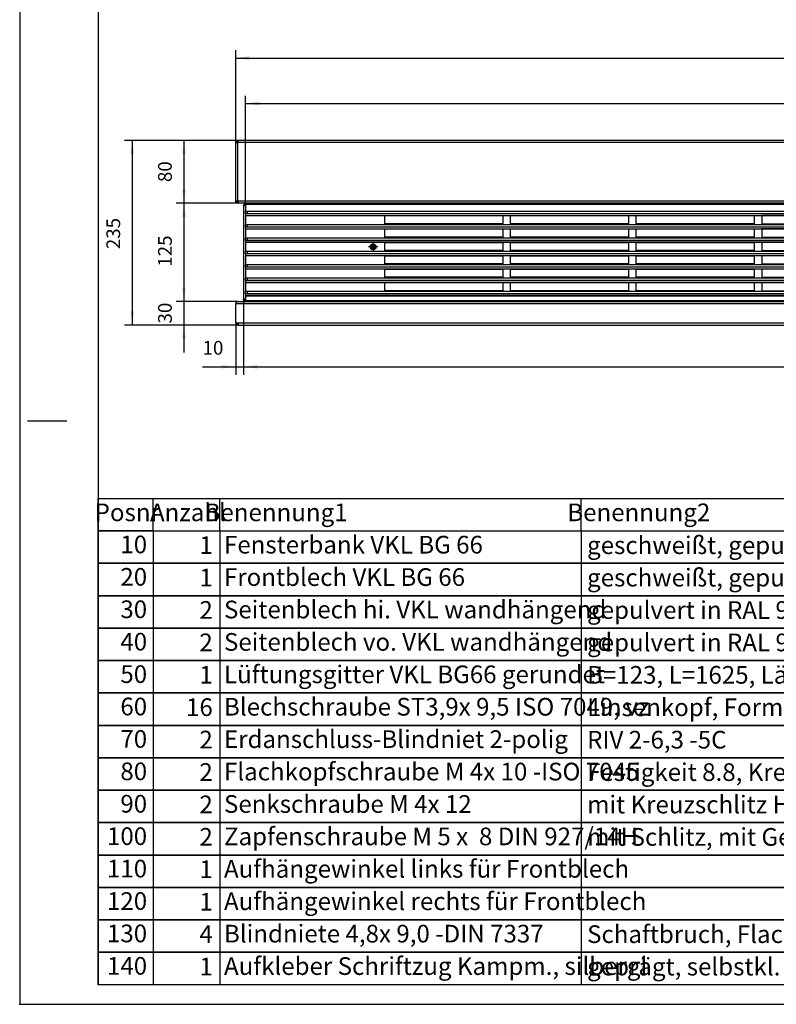
# Model space of a CAD drawing. Units: millimetres. Extents: x 28 to 622, y -25 to 395.
# Drawn here: x 28 to 221, y -25 to 226 of the extents above; entities that cross this region are included whole.
import ezdxf

# ---------------------------------------------------------------- set-up
doc = ezdxf.new("R2010")
doc.units = ezdxf.units.MM
doc.linetypes.add('DOT_CENTER', pattern=[14, 12, -1, 0, -1])
doc.layers.add('1', color=7, linetype='Continuous')
doc.styles.add('CONVERTER_11', font='txt.shx', dxfattribs={"width": 0.9})
doc.styles.add('CONVERTER_14', font='txt.shx', dxfattribs={"width": 0.594})
doc.dimstyles.new('ME10_DIM_10', dxfattribs={"dimtxt": 17.5, "dimasz": 17.5, "dimexe": 10, "dimexo": 0, "dimgap": 10, "dimtad": 1, "dimdsep": 46, "dimtxsty": 'CONVERTER_11', "dimsah": 1, "dimcen": 0.09, "dimclrd": 2, "dimclre": 2, "dimclrt": 3, "dimadec": 0, "dimazin": 0, "dimtfac": 1, "dimtdec": 4, "dimtix": 1, "dimtmove": 0, "dimatfit": 3, "dimfxl": 0, "dimtolj": 1, "dimtzin": 0, "dimarcsym": 0})
doc.dimstyles.new('ME10_DIM_11', dxfattribs={"dimtxt": 17.5, "dimasz": 17.5, "dimexe": 10, "dimexo": 0, "dimgap": 10, "dimtad": 1, "dimdsep": 46, "dimtxsty": 'CONVERTER_11', "dimsah": 1, "dimcen": 0.09, "dimclrd": 2, "dimclre": 2, "dimclrt": 3, "dimadec": 0, "dimazin": 0, "dimtfac": 1, "dimtdec": 4, "dimtix": 1, "dimtmove": 0, "dimatfit": 3, "dimfxl": 0, "dimtolj": 1, "dimtzin": 0, "dimarcsym": 0})
doc.dimstyles.new('ME10_DIM_12', dxfattribs={"dimtxt": 17.5, "dimasz": 17.5, "dimexe": 10, "dimexo": 0, "dimgap": 10, "dimtad": 1, "dimdsep": 46, "dimtxsty": 'CONVERTER_11', "dimsah": 1, "dimcen": 0.09, "dimclrd": 2, "dimclre": 2, "dimclrt": 3, "dimadec": 0, "dimazin": 0, "dimtfac": 1, "dimtdec": 4, "dimtix": 1, "dimtmove": 0, "dimatfit": 3, "dimfxl": 0, "dimtolj": 1, "dimtzin": 0, "dimarcsym": 0})
doc.dimstyles.new('ME10_DIM_13', dxfattribs={"dimtxt": 17.5, "dimasz": 17.5, "dimexe": 10, "dimexo": 0, "dimgap": 10, "dimtad": 1, "dimdsep": 46, "dimtxsty": 'CONVERTER_11', "dimsah": 1, "dimcen": 0.09, "dimclrd": 2, "dimclre": 2, "dimclrt": 3, "dimadec": 0, "dimazin": 0, "dimtfac": 1, "dimtdec": 4, "dimtix": 1, "dimtmove": 0, "dimatfit": 3, "dimfxl": 0, "dimtolj": 1, "dimtzin": 0, "dimarcsym": 0})
doc.dimstyles.new('ME10_DIM_14', dxfattribs={"dimtxt": 17.5, "dimasz": 17.5, "dimexe": 10, "dimexo": 0, "dimgap": 10, "dimtad": 1, "dimdsep": 46, "dimtxsty": 'CONVERTER_11', "dimsah": 1, "dimcen": 0.09, "dimclrd": 2, "dimclre": 2, "dimclrt": 3, "dimadec": 0, "dimazin": 0, "dimtfac": 1, "dimtdec": 4, "dimtix": 1, "dimtmove": 0, "dimatfit": 3, "dimfxl": 0, "dimtolj": 1, "dimtzin": 0, "dimarcsym": 0})
doc.dimstyles.new('ME10_DIM_15', dxfattribs={"dimtxt": 17.5, "dimasz": 17.5, "dimexe": 10, "dimexo": 0, "dimgap": 10, "dimtad": 1, "dimdsep": 46, "dimtxsty": 'CONVERTER_11', "dimsah": 1, "dimcen": 0.09, "dimclrd": 2, "dimclre": 2, "dimclrt": 3, "dimadec": 0, "dimazin": 0, "dimtfac": 1, "dimtdec": 4, "dimtix": 1, "dimtmove": 0, "dimatfit": 3, "dimfxl": 0, "dimtolj": 1, "dimtzin": 0, "dimarcsym": 0})
doc.dimstyles.new('ME10_DIM_16', dxfattribs={"dimtxt": 17.5, "dimasz": 17.5, "dimexe": 10, "dimexo": 0, "dimgap": 10, "dimtad": 1, "dimdsep": 46, "dimtxsty": 'CONVERTER_11', "dimsah": 1, "dimcen": 0.09, "dimclrd": 2, "dimclre": 2, "dimclrt": 3, "dimadec": 0, "dimazin": 0, "dimtfac": 1, "dimtdec": 4, "dimtix": 1, "dimtmove": 0, "dimatfit": 3, "dimfxl": 0, "dimtolj": 1, "dimtzin": 0, "dimarcsym": 0})
doc.dimstyles.new('ME10_DIM_18', dxfattribs={"dimtxt": 17.5, "dimasz": 17.5, "dimexe": 10, "dimexo": 0, "dimgap": 10, "dimtad": 1, "dimdsep": 46, "dimtxsty": 'CONVERTER_11', "dimsah": 1, "dimcen": 0.09, "dimclrd": 2, "dimclre": 2, "dimclrt": 3, "dimadec": 0, "dimazin": 0, "dimtfac": 1, "dimtdec": 4, "dimtix": 1, "dimtmove": 0, "dimatfit": 3, "dimfxl": 0, "dimtolj": 1, "dimtzin": 0, "dimarcsym": 0})

# ---------------------------------------------------------------- blocks, each defined once
blk = doc.blocks.new('_tb_frame_A2Q', base_point=(28.41, -25.01))
at = {"layer": '1', "color": 2, "linetype": 'Continuous'}
for p, q in [((28.41, 394.99), (28.41, -25.01)), ((30.41, 123.49), (40.41, 123.49)), ((28.41, -25.01), (622.41, -25.01))]:
    blk.add_line(p, q, dxfattribs=at)
at = {"layer": '1', "color": 7, "linetype": 'Continuous'}
for p in [(48.41, 389.99), (617.41, -20.01)]:
    blk.add_line(p, (48.41, -20.01), dxfattribs=at)
at = {"layer": '1', "color": 4}
blk.add_point((28.41, -25.01), dxfattribs=at)
blk.add_point((28.41, -25.01), dxfattribs=at)
blk = doc.blocks.new('lueftungsgitter_bg66_02__9', base_point=(429.6, 770.4))
at = {"color": 1, "linetype": 'Continuous'}
for p, q in [((429.6, 893.1), (429.6, 893.4)), ((429.6, 893.4), (2054.6, 893.4)), ((429.6, 893.1), (429.6, 884)), ((429.6, 893.1), (2054.6, 893.1)), ((429.6, 884), (429.8, 884.1)), ((429.6, 880.9), (429.6, 884)), ((429.8, 881.1), (429.6, 880.9)), ((429.6, 880.9), (429.6, 878.9)), ((429.6, 878.9), (429.6, 878.6)), ((429.6, 878.9), (2054.6, 878.9)), ((429.6, 878.6), (429.6, 867)), ((429.6, 878.6), (2054.6, 878.6)), ((429.8, 884.1), (430.3, 884.2)), ((430.3, 881.2), (429.8, 881.1)), ((430.3, 884.2), (431.1, 884.3)), ((431.1, 881.3), (430.3, 881.2)), ((431.1, 884.3), (432.1, 884.3)), ((431.2, 881.3), (431.1, 881.3)), ((431.2, 881.3), (431.3, 881.3)), ((431.2, 881.3), (2053, 881.3)), ((431.3, 881.3), (431.5, 881.3)), ((431.5, 881.3), (431.6, 881.3)), ((431.6, 881.3), (431.8, 881.4)), ((431.8, 881.4), (432.1, 881.5)), ((432.1, 881.5), (432.1, 884.3)), ((432.1, 884.3), (2052.1, 884.3)), ((432.1, 881.5), (2052.1, 881.5)), ((607.1, 878.6), (757.1, 878.6)), ((607.1, 868.1), (607.1, 878.6)), ((757.1, 878.6), (757.1, 868.1)), ((767.1, 878.6), (917.1, 878.6)), ((767.1, 868.1), (767.1, 878.6)), ((917.1, 878.6), (917.1, 868.1)), ((927.1, 878.6), (1077.1, 878.6)), ((927.1, 868.1), (927.1, 878.6)), ((1077.1, 878.6), (1077.1, 868.1)), ((1087.1, 878.6), (1087.1, 868.1)), ((1237.1, 878.6), (1087.1, 878.6)), ((429.6, 867), (429.8, 867.1)), ((429.6, 863.9), (429.6, 867)), ((429.8, 867.1), (430.3, 867.2)), ((430.3, 867.2), (431.1, 867.3)), ((431.1, 867.3), (432.1, 867.3)), ((432.1, 864.5), (432.1, 867.3)), ((432.1, 867.3), (2052.1, 867.3)), ((757.1, 868.1), (607.1, 868.1)), ((917.1, 868.1), (767.1, 868.1)), ((1077.1, 868.1), (927.1, 868.1)), ((1087.1, 868.1), (1237.1, 868.1)), ((429.8, 864.1), (429.6, 863.9)), ((429.6, 863.9), (429.6, 862)), ((429.6, 862), (429.6, 861.7)), ((429.6, 862), (2054.6, 862)), ((429.6, 861.7), (429.6, 850)), ((429.6, 861.7), (2054.6, 861.7)), ((430.3, 864.2), (429.8, 864.1)), ((431.1, 864.3), (430.3, 864.2)), ((431.2, 864.3), (431.1, 864.3)), ((431.2, 864.3), (431.3, 864.3)), ((431.2, 864.3), (2053, 864.3)), ((431.3, 864.3), (431.5, 864.3)), ((431.5, 864.3), (431.6, 864.4)), ((431.6, 864.4), (431.8, 864.4)), ((431.8, 864.4), (432.1, 864.5)), ((432.1, 864.5), (2052.1, 864.5)), ((607.1, 851.1), (607.1, 861.6)), ((607.1, 861.6), (757.1, 861.6)), ((757.1, 861.6), (757.1, 851.1)), ((767.1, 861.6), (917.1, 861.6)), ((767.1, 851.1), (767.1, 861.6)), ((917.1, 861.6), (917.1, 851.1)), ((927.1, 851.1), (927.1, 861.6)), ((927.1, 861.6), (1077.1, 861.6)), ((1077.1, 861.6), (1077.1, 851.1)), ((1237.1, 861.6), (1087.1, 861.6)), ((1087.1, 861.6), (1087.1, 851.1)), ((429.6, 850), (429.8, 850.1)), ((429.6, 846.9), (429.6, 850)), ((429.8, 847.1), (429.6, 846.9)), ((429.6, 846.9), (429.6, 845)), ((429.6, 845), (429.6, 844.7)), ((429.6, 845), (2054.6, 845)), ((429.6, 844.7), (429.6, 833)), ((2054.6, 844.7), (429.6, 844.7)), ((429.8, 850.1), (430.3, 850.2)), ((430.3, 847.2), (429.8, 847.1)), ((430.3, 850.2), (431.1, 850.3)), ((431.1, 847.3), (430.3, 847.2)), ((431.1, 850.3), (432.1, 850.3)), ((431.2, 847.3), (431.1, 847.3)), ((431.2, 847.3), (431.3, 847.3)), ((431.2, 847.3), (2053, 847.3)), ((431.3, 847.3), (431.5, 847.3)), ((431.5, 847.3), (431.6, 847.4)), ((431.6, 847.4), (431.8, 847.4)), ((431.8, 847.4), (432.1, 847.5)), ((432.1, 847.5), (432.1, 850.3)), ((432.1, 850.3), (2052.1, 850.3)), ((432.1, 847.5), (2052.1, 847.5)), ((757.1, 851.1), (607.1, 851.1)), ((607.1, 844.6), (757.1, 844.6)), ((607.1, 834.1), (607.1, 844.6)), ((757.1, 844.6), (757.1, 834.1)), ((917.1, 851.1), (767.1, 851.1)), ((767.1, 844.6), (917.1, 844.6)), ((767.1, 834.1), (767.1, 844.6)), ((917.1, 844.6), (917.1, 834.1)), ((1077.1, 851.1), (927.1, 851.1)), ((927.1, 844.6), (1077.1, 844.6)), ((927.1, 834.1), (927.1, 844.6)), ((1077.1, 844.6), (1077.1, 834.1)), ((1087.1, 851.1), (1237.1, 851.1)), ((1087.1, 844.6), (1087.1, 834.1)), ((1237.1, 844.6), (1087.1, 844.6)), ((429.6, 833), (429.8, 833.1)), ((429.6, 829.9), (429.6, 833)), ((429.8, 830.1), (429.6, 829.9)), ((429.6, 829.9), (429.6, 828)), ((429.6, 828), (429.6, 827.7)), ((429.6, 828), (2054.6, 828)), ((429.6, 827.7), (429.6, 816)), ((429.6, 827.7), (2054.6, 827.7)), ((429.8, 833.1), (430.3, 833.2)), ((430.3, 830.2), (429.8, 830.1)), ((430.3, 833.2), (431.1, 833.3)), ((431.1, 830.3), (430.3, 830.2)), ((431.1, 833.3), (432.1, 833.3)), ((431.2, 830.3), (431.1, 830.3)), ((431.2, 830.3), (431.3, 830.3)), ((431.2, 830.3), (2053, 830.3)), ((431.3, 830.3), (431.5, 830.3)), ((431.5, 830.3), (431.6, 830.4)), ((431.6, 830.4), (431.8, 830.4)), ((431.8, 830.4), (432.1, 830.5)), ((432.1, 830.5), (432.1, 833.3)), ((432.1, 833.3), (2052.1, 833.3)), ((432.1, 830.5), (2052.1, 830.5)), ((757.1, 834.1), (607.1, 834.1)), ((607.1, 817.1), (607.1, 827.6)), ((607.1, 827.6), (757.1, 827.6)), ((757.1, 827.6), (757.1, 817.1)), ((917.1, 834.1), (767.1, 834.1)), ((767.1, 827.6), (917.1, 827.6)), ((767.1, 817.1), (767.1, 827.6)), ((917.1, 827.6), (917.1, 817.1)), ((1077.1, 834.1), (927.1, 834.1)), ((927.1, 817.1), (927.1, 827.6)), ((927.1, 827.6), (1077.1, 827.6)), ((1077.1, 827.6), (1077.1, 817.1)), ((1087.1, 834.1), (1237.1, 834.1)), ((1087.1, 827.6), (1087.1, 817.1)), ((1237.1, 827.6), (1087.1, 827.6)), ((429.6, 816), (429.8, 816.1)), ((429.6, 812.9), (429.6, 816)), ((429.8, 816.1), (430.3, 816.2)), ((430.3, 816.2), (431.1, 816.3)), ((431.1, 816.3), (432.1, 816.4)), ((432.1, 813.5), (432.1, 816.4)), ((432.1, 816.4), (2052.1, 816.4)), ((757.1, 817.1), (607.1, 817.1)), ((917.1, 817.1), (767.1, 817.1)), ((1077.1, 817.1), (927.1, 817.1)), ((1087.1, 817.1), (1237.1, 817.1)), ((429.8, 813.1), (429.6, 812.9)), ((429.6, 812.9), (429.6, 811)), ((429.6, 811), (429.6, 810.7)), ((429.6, 811), (2054.6, 811)), ((429.6, 810.7), (429.6, 799)), ((429.6, 810.7), (2054.6, 810.7)), ((430.3, 813.2), (429.8, 813.1)), ((431.1, 813.3), (430.3, 813.2)), ((431.2, 813.3), (431.1, 813.3)), ((431.2, 813.3), (431.3, 813.3)), ((431.2, 813.3), (2053, 813.3)), ((431.3, 813.3), (431.5, 813.4)), ((431.5, 813.4), (431.6, 813.4)), ((431.6, 813.4), (431.8, 813.4)), ((431.8, 813.4), (432.1, 813.5)), ((432.1, 813.5), (2052.1, 813.5)), ((607.1, 810.6), (757.1, 810.6)), ((607.1, 800.1), (607.1, 810.6)), ((757.1, 810.6), (757.1, 800.1)), ((767.1, 810.6), (917.1, 810.6)), ((767.1, 800.1), (767.1, 810.6)), ((917.1, 810.6), (917.1, 800.1)), ((927.1, 810.6), (1077.1, 810.6)), ((927.1, 800.1), (927.1, 810.6)), ((1077.1, 810.6), (1077.1, 800.1)), ((1237.1, 810.6), (1087.1, 810.6)), ((1087.1, 810.6), (1087.1, 800.1)), ((429.6, 799), (429.8, 799.1)), ((429.6, 796), (429.6, 799)), ((429.8, 796.1), (429.6, 796)), ((429.6, 796), (429.6, 794)), ((429.6, 794), (429.6, 793.7)), ((429.6, 794), (2054.6, 794)), ((429.6, 793.7), (429.6, 782)), ((429.6, 793.7), (2054.6, 793.7)), ((429.8, 799.1), (430.3, 799.2)), ((430.3, 796.2), (429.8, 796.1)), ((430.3, 799.2), (431.1, 799.3)), ((431.1, 796.3), (430.3, 796.2)), ((431.1, 799.3), (432.1, 799.4)), ((431.2, 796.3), (431.1, 796.3)), ((431.2, 796.3), (431.3, 796.3)), ((431.2, 796.3), (2053, 796.3)), ((431.3, 796.3), (431.5, 796.4)), ((431.5, 796.4), (431.6, 796.4)), ((431.6, 796.4), (431.8, 796.4)), ((431.8, 796.4), (432.1, 796.5)), ((432.1, 796.5), (432.1, 799.4)), ((432.1, 799.4), (2052.1, 799.4)), ((432.1, 796.5), (2052.1, 796.5)), ((757.1, 800.1), (607.1, 800.1)), ((607.1, 783.1), (607.1, 793.6)), ((607.1, 793.6), (757.1, 793.6)), ((757.1, 793.6), (757.1, 783.1)), ((917.1, 800.1), (767.1, 800.1)), ((767.1, 793.6), (917.1, 793.6)), ((767.1, 783.1), (767.1, 793.6)), ((917.1, 793.6), (917.1, 783.1)), ((1077.1, 800.1), (927.1, 800.1)), ((927.1, 793.6), (1077.1, 793.6)), ((927.1, 783.1), (927.1, 793.6)), ((1077.1, 793.6), (1077.1, 783.1)), ((1087.1, 800.1), (1237.1, 800.1)), ((1237.1, 793.6), (1087.1, 793.6)), ((1087.1, 793.6), (1087.1, 783.1)), ((429.6, 782), (429.8, 782.1)), ((429.6, 779), (429.6, 782)), ((429.8, 779.1), (429.6, 779)), ((429.6, 779), (429.6, 777)), ((429.6, 777), (429.6, 776.7)), ((429.6, 777), (2054.6, 777)), ((429.8, 782.1), (430.3, 782.3)), ((430.3, 779.2), (429.8, 779.1)), ((430.3, 782.3), (431.1, 782.3)), ((431.1, 779.3), (430.3, 779.2)), ((431.1, 782.3), (432.1, 782.4)), ((431.2, 779.3), (431.1, 779.3)), ((431.2, 779.3), (431.3, 779.3)), ((431.2, 779.3), (2053, 779.3)), ((431.3, 779.3), (431.5, 779.4)), ((431.5, 779.4), (431.6, 779.4)), ((431.6, 779.4), (431.8, 779.4)), ((431.8, 779.4), (432.1, 779.5)), ((432.1, 779.5), (432.1, 782.4)), ((432.1, 782.4), (2052.1, 782.4)), ((432.1, 779.5), (2052.1, 779.5)), ((757.1, 783.1), (607.1, 783.1)), ((917.1, 783.1), (767.1, 783.1)), ((1077.1, 783.1), (927.1, 783.1)), ((1087.1, 783.1), (1237.1, 783.1)), ((429.6, 776.7), (429.6, 770.7)), ((429.6, 776.7), (2054.6, 776.7)), ((429.6, 770.4), (429.6, 770.7)), ((429.6, 770.7), (2054.6, 770.7)), ((429.6, 770.4), (2054.6, 770.4))]:
    blk.add_line(p, q, dxfattribs=at)
blk = doc.blocks.new('fensterbank_bg66_02__10', base_point=(417.1, 893.4))
at = {"color": 1, "linetype": 'Continuous'}
for p, q in [((417.1, 974.4), (417.1, 973.4)), ((417.1, 974.4), (420.1, 974.4)), ((417.1, 973.4), (420.1, 973.4)), ((417.1, 971.4), (417.1, 973.3)), ((418.1, 973.3), (417.1, 973.3)), ((419.7, 971.4), (417.1, 971.4)), ((417.1, 897.4), (417.1, 971.4)), ((419.7, 973.3), (418.1, 973.3)), ((418.1, 971.4), (418.1, 973.3)), ((420.1, 973.3), (419.7, 973.3)), ((419.7, 971.4), (419.7, 973.3)), ((420.1, 971.4), (419.7, 971.4)), ((419.7, 897.4), (419.7, 971.4)), ((420.1, 974.4), (420.1, 971.8)), ((2064.1, 974.4), (420.1, 974.4)), ((420.1, 971.8), (420.1, 971.4)), ((2064.1, 971.8), (420.1, 971.8)), ((417.1, 895.5), (417.1, 897.4)), ((417.1, 897.4), (419.7, 897.4)), ((417.1, 895.5), (418.1, 895.5)), ((420.1, 895.4), (417.1, 895.4)), ((417.1, 895.4), (417.1, 894.4)), ((420.1, 894.4), (417.1, 894.4)), ((418.1, 895.5), (418.1, 897.4)), ((418.1, 895.5), (419.7, 895.5)), ((419.7, 895.5), (419.7, 897.4)), ((419.7, 897.4), (420.1, 897.4)), ((419.7, 895.5), (420.1, 895.5)), ((420.1, 897.4), (420.1, 897)), ((420.1, 897), (420.1, 894.4)), ((2064.1, 897), (420.1, 897)), ((2064.1, 894.4), (420.1, 894.4)), ((440.6, 894.4), (440.6, 893.9)), ((440.6, 893.9), (440.6, 893.4)), ((585.5, 894.4), (585.5, 893.9)), ((585.5, 893.9), (585.5, 893.4)), ((596.6, 893.9), (596.6, 894.4)), ((596.6, 893.4), (596.6, 893.9))]:
    blk.add_line(p, q, dxfattribs=at)
blk = doc.blocks.new('seitenblech_serie6_wand_hinten__11', base_point=(417.5, 894.4))
at = {"color": 1, "linetype": 'Continuous'}
for p, q in [((417.5, 973.3), (417.6, 973.4)), ((419.1, 973.3), (419.3, 973.4)), ((419.3, 973.4), (419.7, 973.4)), ((419.7, 974.4), (419.7, 974.4)), ((419.7, 974.4), (420.1, 974.4)), ((426.8, 974.4), (426.8, 974.4)), ((435.3, 974.4), (435.3, 974.4)), ((417.6, 895.4), (417.5, 895.5)), ((419.3, 895.5), (419.1, 895.5)), ((420.1, 895.4), (419.7, 895.4)), ((419.7, 894.4), (419.7, 894.4)), ((420.1, 894.4), (419.7, 894.4))]:
    blk.add_line(p, q, dxfattribs=at)
blk.add_arc((419.7, 897), 1.6, 258.3843, 269.9966, dxfattribs=at)
blk = doc.blocks.new('seitenblech_serie6_wand_vorne__13', base_point=(427.1, 769.4))
at = {"color": 1, "linetype": 'Continuous'}
for p, q in [((427.1, 891.4), (427.1, 891.8)), ((428.7, 891.4), (427.1, 891.4)), ((427.1, 891.4), (427.1, 772.4)), ((428.1, 891.4), (428.1, 891.8)), ((429.6, 891.4), (428.7, 891.4)), ((429, 893.3), (429.6, 893.4)), ((430.1, 894.4), (439.6, 894.4)), ((430.1, 894.4), (430.1, 893.4)), ((439.6, 894.4), (439.6, 893.4)), ((427.1, 772), (427.1, 772.4)), ((427.1, 772.4), (428.7, 772.4)), ((428.1, 772), (428.1, 772.4)), ((428.7, 772.4), (429.6, 772.4)), ((429.6, 770.5), (429, 770.6)), ((429.7, 770.4), (429.7, 770.4)), ((430.1, 770.4), (429.7, 770.4)), ((430.1, 770.4), (430.1, 769.4)), ((439.6, 770.4), (440.6, 770.4)), ((439.6, 770.4), (439.6, 769.4))]:
    blk.add_line(p, q, dxfattribs=at)
for centre, radius, start, end in [((429.7, 891.8), 2.6, 90, 180), ((429.7, 891.8), 1.6, 112.4994, 179.9996), ((429.7, 772), 2.6, 180, 270), ((429.7, 772), 1.6, 180, 247.5004)]:
    blk.add_arc(centre, radius, start, end, dxfattribs=at)
blk = doc.blocks.new('frontpaneel_bg66_02__14', base_point=(417.1, 739.4))
at = {"color": 1, "linetype": 'Continuous'}
for p, q in [((417.7, 767.8), (417.1, 766.8)), ((417.2, 767.6), (417.1, 766.9)), ((417.1, 766.9), (417.1, 766.8)), ((417.1, 766.9), (417.1, 766.9)), ((417.1, 742.4), (417.1, 766.8)), ((417.1, 766.8), (2067.1, 766.8)), ((417.3, 767.8), (417.2, 767.6)), ((417.5, 768.3), (417.3, 767.8)), ((417.8, 768.7), (417.5, 768.3)), ((418.4, 768.7), (417.7, 767.8)), ((418.2, 769), (417.8, 768.7)), ((417.8, 768.7), (417.8, 768.7)), ((418.7, 769.2), (418.2, 769)), ((419.1, 769.2), (418.4, 768.7)), ((418.9, 769.3), (418.7, 769.2)), ((419.7, 769.4), (418.9, 769.3)), ((419.7, 769.4), (419.1, 769.2)), ((419.7, 769.4), (419.7, 769.4)), ((419.7, 769.4), (419.7, 769.4)), ((419.7, 769.4), (2064.4, 769.4)), ((440.6, 770.4), (440.6, 770.4)), ((440.6, 770.4), (440.6, 769.4)), ((417.1, 742.4), (420.1, 742.4)), ((417.1, 742), (417.1, 742.4)), ((418.1, 742), (418.1, 742.4)), ((420.1, 740.4), (419.7, 740.4)), ((420.1, 739.4), (419.7, 739.4)), ((420.1, 742.4), (420.1, 742)), ((420.1, 742), (420.1, 739.4)), ((420.1, 742), (2064.1, 742)), ((420.1, 739.4), (2064.1, 739.4))]:
    blk.add_line(p, q, dxfattribs=at)
for radius in [2.6, 1.6]:
    blk.add_arc((419.7, 742), radius, 180, 270, dxfattribs=at)
blk = doc.blocks.new('flachkopfschraube_m4_10_iso_7045_vz_02_02_01_02_02__16', base_point=(588.3, 835.1))
at = {"color": 1, "linetype": 'Continuous'}
for p, q in [((589.7, 839.5), (589.6, 839.4)), ((589.7, 839.5), (590.2, 839.5)), ((590.2, 839.5), (591.5, 839.5)), ((591.1, 839.5), (591.1, 838.3)), ((591.5, 840.8), (591.5, 841.3)), ((591.5, 841.3), (591.7, 841.3)), ((591.5, 839.5), (591.5, 840.8)), ((592.7, 839.9), (591.5, 839.9)), ((591.7, 841.3), (591.9, 841.4)), ((591.9, 841.4), (592.1, 841.4)), ((592.1, 841.4), (592.2, 841.4)), ((592.2, 841.4), (592.4, 841.4)), ((592.4, 841.4), (592.5, 841.3)), ((592.5, 841.3), (592.7, 841.3)), ((592.7, 841.3), (592.7, 840.8)), ((592.7, 839.5), (592.7, 840.8)), ((592.7, 839.5), (594, 839.5)), ((593.1, 839.5), (593.1, 838.3)), ((594, 839.5), (594.5, 839.5)), ((594.5, 839.4), (594.5, 839.5)), ((589.6, 839.4), (589.6, 839.3)), ((589.6, 839.3), (589.6, 839)), ((589.6, 839), (589.6, 838.8)), ((589.6, 838.8), (589.6, 838.6)), ((589.6, 838.6), (589.6, 838.5)), ((589.6, 838.5), (589.7, 838.3)), ((590.2, 838.3), (589.7, 838.3)), ((591.5, 838.3), (590.2, 838.3)), ((591.5, 837), (591.5, 838.3)), ((592.7, 837.9), (591.5, 837.9)), ((591.5, 836.5), (591.5, 837)), ((591.6, 836.5), (591.5, 836.5)), ((591.8, 836.5), (591.6, 836.5)), ((592.1, 836.5), (591.8, 836.5)), ((592.2, 836.5), (592.1, 836.5)), ((592.5, 836.5), (592.2, 836.5)), ((592.7, 836.5), (592.5, 836.5)), ((594, 838.3), (592.7, 838.3)), ((592.7, 837), (592.7, 838.3)), ((592.7, 837), (592.7, 836.5)), ((594.5, 838.3), (594, 838.3)), ((594.5, 839.3), (594.5, 839.4)), ((594.5, 839.1), (594.5, 839.3)), ((594.5, 838.9), (594.5, 839.1)), ((594.5, 838.7), (594.5, 838.9)), ((594.5, 838.5), (594.5, 838.7)), ((594.5, 838.3), (594.5, 838.5))]:
    blk.add_line(p, q, dxfattribs=at)
for radius in [3.8, 2.65]:
    blk.add_circle((592.1, 838.9), radius, dxfattribs=at)
for start, end in [(107.4576, 162.5424), (17.4576, 72.5424), (197.4576, 252.5424), (287.4576, 342.5424)]:
    blk.add_arc((592.1, 838.9), 2, start, end, dxfattribs=at)
at = {"layer": '1', "color": 2, "linetype": 'DOT_CENTER'}
for p, q in [((592.1, 844.7), (592.1, 833.1)), ((597.9, 838.9), (586.3, 838.9))]:
    blk.add_line(p, q, dxfattribs=at)
blk = doc.blocks.new('verkleidung_umluft_bg66_wandhaengend__17', base_point=(417.1, 738.4))
for name, p in [('fensterbank_bg66_02__10', (417.1, 893.4)), ('seitenblech_serie6_wand_hinten__11', (417.5, 894.4)), ('seitenblech_serie6_wand_vorne__13', (427.1, 769.4)), ('lueftungsgitter_bg66_02__9', (429.6, 770.4)), ('flachkopfschraube_m4_10_iso_7045_vz_02_02_01_02_02__16', (588.3, 835.1)), ('frontpaneel_bg66_02__14', (417.1, 739.4))]:
    blk.add_blockref(name, p)
blk = doc.blocks.new('*D46')
at = {"layer": '1', "color": 2, "linetype": 'Continuous'}
for p, q in [((417.1, 971.4), (417.1, 1089.1)), ((417.1, 1079.1), (2067.1, 1079.1)), ((2067.1, 973.3), (2067.1, 1089.1))]:
    blk.add_line(p, q, dxfattribs=at)
at = {"layer": '1', "color": 2}
for points in [[(434.6, 1081.5), (434.6, 1076.8), (417.1, 1079.1)], [(2049.6, 1076.8), (2049.6, 1081.5), (2067.1, 1079.1)]]:
    blk.add_solid(points, dxfattribs=at)
at = {"layer": '1', "color": 3, "insert": (1176.8, 1089.1), "char_height": 17.5, "attachment_point": 7, "rotation": 0.0001, "line_spacing_factor": 0.60024, "style": 'CONVERTER_11'}
blk.add_mtext('\\C3;VKL=\\C3;1650', dxfattribs=at)
blk = doc.blocks.new('*D47')
at = {"layer": '1', "color": 2, "linetype": 'Continuous'}
for p, q in [((429.6, 893.1), (429.6, 1031.2)), ((2054.6, 893.1), (2054.6, 1031.2)), ((429.6, 1021.2), (2054.6, 1021.2))]:
    blk.add_line(p, q, dxfattribs=at)
at = {"layer": '1', "color": 2}
for points in [[(447.1, 1023.5), (447.1, 1018.9), (429.6, 1021.2)], [(2037.1, 1018.9), (2037.1, 1023.5), (2054.6, 1021.2)]]:
    blk.add_solid(points, dxfattribs=at)
at = {"layer": '1', "color": 3, "insert": (1143, 1031.2), "char_height": 17.5, "attachment_point": 7, "rotation": 0.0001, "line_spacing_factor": 0.60024, "style": 'CONVERTER_11'}
blk.add_mtext('\\C3;Gitter=\\C3;1625', dxfattribs=at)
blk = doc.blocks.new('*D48')
at = {"layer": '1', "color": 2, "linetype": 'Continuous'}
for p, q in [((420.1, 974.4), (341.2, 974.4)), ((351.2, 974.4), (351.2, 894.4)), ((420.1, 894.4), (341.2, 894.4))]:
    blk.add_line(p, q, dxfattribs=at)
at = {"layer": '1', "color": 2}
for points in [[(353.5, 956.9), (348.9, 956.9), (351.2, 974.4)], [(348.9, 911.9), (353.5, 911.9), (351.2, 894.4)]]:
    blk.add_solid(points, dxfattribs=at)
at = {"layer": '1', "color": 3, "insert": (341.2, 921.3), "char_height": 17.5, "attachment_point": 7, "rotation": 90, "line_spacing_factor": 0.60024, "style": 'CONVERTER_11'}
blk.add_mtext('80', dxfattribs=at)
blk = doc.blocks.new('*D49')
at = {"layer": '1', "color": 2, "linetype": 'Continuous'}
for p, q in [((351.2, 804.4), (351.2, 769.4)), ((419.7, 769.4), (341.2, 769.4)), ((351.2, 769.4), (351.2, 739.4)), ((420.1, 739.4), (341.2, 739.4)), ((351.2, 739.4), (351.2, 704.4))]:
    blk.add_line(p, q, dxfattribs=at)
at = {"layer": '1', "color": 2}
for points in [[(348.9, 786.9), (353.5, 786.9), (351.2, 769.4)], [(353.5, 721.9), (348.9, 721.9), (351.2, 739.4)]]:
    blk.add_solid(points, dxfattribs=at)
at = {"layer": '1', "color": 3, "insert": (341.2, 741.3), "char_height": 17.5, "attachment_point": 7, "rotation": 90, "line_spacing_factor": 0.60024, "style": 'CONVERTER_11'}
blk.add_mtext('30', dxfattribs=at)
blk = doc.blocks.new('*D50')
at = {"layer": '1', "color": 2, "linetype": 'Continuous'}
for p, q in [((420.1, 894.4), (341.2, 894.4)), ((351.2, 894.4), (351.2, 769.4)), ((419.7, 769.4), (341.2, 769.4))]:
    blk.add_line(p, q, dxfattribs=at)
at = {"layer": '1', "color": 2}
for points in [[(353.5, 876.9), (348.9, 876.9), (351.2, 894.4)], [(348.9, 786.9), (353.5, 786.9), (351.2, 769.4)]]:
    blk.add_solid(points, dxfattribs=at)
at = {"layer": '1', "color": 3, "insert": (341.2, 813.6), "char_height": 17.5, "attachment_point": 7, "rotation": 90, "line_spacing_factor": 0.60024, "style": 'CONVERTER_11'}
blk.add_mtext('125', dxfattribs=at)
blk = doc.blocks.new('*D51')
at = {"layer": '1', "color": 2, "linetype": 'Continuous'}
for p, q in [((420.1, 974.4), (275.4, 974.4)), ((285.4, 974.4), (285.4, 739.4)), ((420.1, 739.4), (275.4, 739.4))]:
    blk.add_line(p, q, dxfattribs=at)
at = {"layer": '1', "color": 2}
for points in [[(287.7, 956.9), (283.1, 956.9), (285.4, 974.4)], [(283.1, 756.9), (287.7, 756.9), (285.4, 739.4)]]:
    blk.add_solid(points, dxfattribs=at)
at = {"layer": '1', "color": 3, "insert": (275.4, 835.9), "char_height": 17.5, "attachment_point": 7, "rotation": 90, "line_spacing_factor": 0.60024, "style": 'CONVERTER_11'}
blk.add_mtext('235', dxfattribs=at)
blk = doc.blocks.new('*D52')
at = {"layer": '1', "color": 2, "linetype": 'Continuous'}
for p, q in [((427.1, 772.4), (427.1, 676.2)), ((417.1, 742.4), (417.1, 676.2)), ((374.9, 686.2), (417.1, 686.2)), ((417.1, 686.2), (427.1, 686.2)), ((427.1, 686.2), (462.1, 686.2))]:
    blk.add_line(p, q, dxfattribs=at)
at = {"layer": '1', "color": 2}
for points in [[(399.6, 683.9), (399.6, 688.5), (417.1, 686.2)], [(444.6, 688.5), (444.6, 683.9), (427.1, 686.2)]]:
    blk.add_solid(points, dxfattribs=at)
at = {"layer": '1', "color": 3, "insert": (374.9, 696.2), "char_height": 17.5, "attachment_point": 7, "rotation": 0.0001, "line_spacing_factor": 0.60024, "style": 'CONVERTER_11'}
blk.add_mtext('10', dxfattribs=at)
blk = doc.blocks.new('*D54')
at = {"layer": '1', "color": 2, "linetype": 'Continuous'}
for p, q in [((427.1, 772.4), (427.1, 676.2)), ((2057.1, 772.4), (2057.1, 676.2)), ((427.1, 686.2), (2057.1, 686.2))]:
    blk.add_line(p, q, dxfattribs=at)
at = {"layer": '1', "color": 2}
for points in [[(444.6, 688.5), (444.6, 683.9), (427.1, 686.2)], [(2039.6, 683.9), (2039.6, 688.5), (2057.1, 686.2)]]:
    blk.add_solid(points, dxfattribs=at)
at = {"layer": '1', "color": 3, "insert": (1236.5, 696.2), "char_height": 17.5, "attachment_point": 7, "rotation": 0.0001, "line_spacing_factor": 0.60024, "style": 'CONVERTER_11'}
blk.add_mtext('1630', dxfattribs=at)
blk = doc.blocks.new('Docu_bom_sketch', base_point=(48.41, 95.49))
at = {"color": 2, "linetype": 'Continuous'}
for p, q in [((62.41, 95.49), (48.41, 95.49)), ((48.41, 95.49), (62.41, 95.49)), ((48.41, 87.24), (48.41, 95.49)), ((62.41, 87.24), (48.41, 87.24)), ((48.41, 87.24), (62.41, 87.24)), ((48.41, 78.99), (48.41, 87.24)), ((62.41, 78.99), (48.41, 78.99)), ((48.41, 78.99), (62.41, 78.99)), ((48.41, 70.74), (48.41, 78.99)), ((62.41, 70.74), (48.41, 70.74)), ((48.41, 70.74), (62.41, 70.74)), ((48.41, 62.49), (48.41, 70.74)), ((62.41, 62.49), (48.41, 62.49)), ((48.41, 62.49), (62.41, 62.49)), ((48.41, 54.24), (48.41, 62.49)), ((62.41, 54.24), (48.41, 54.24)), ((48.41, 54.24), (62.41, 54.24)), ((48.41, 45.99), (48.41, 54.24)), ((62.41, 45.99), (48.41, 45.99)), ((48.41, 45.99), (62.41, 45.99)), ((48.41, 37.74), (48.41, 45.99)), ((62.41, 37.74), (48.41, 37.74)), ((48.41, 37.74), (62.41, 37.74)), ((48.41, 29.49), (48.41, 37.74)), ((62.41, 29.49), (48.41, 29.49)), ((48.41, 29.49), (62.41, 29.49)), ((48.41, 21.24), (48.41, 29.49)), ((62.41, 21.24), (48.41, 21.24)), ((48.41, 21.24), (62.41, 21.24)), ((48.41, 12.99), (48.41, 21.24)), ((62.41, 12.99), (48.41, 12.99)), ((48.41, 12.99), (62.41, 12.99)), ((48.41, 4.74), (48.41, 12.99)), ((62.41, 4.74), (48.41, 4.74)), ((48.41, 4.74), (62.41, 4.74)), ((48.41, -3.51), (48.41, 4.74)), ((62.41, -3.51), (48.41, -3.51)), ((48.41, -3.51), (62.41, -3.51)), ((48.41, -11.76), (48.41, -3.51)), ((62.41, -11.76), (48.41, -11.76)), ((48.41, -11.76), (62.41, -11.76)), ((48.41, -20.01), (48.41, -11.76)), ((62.41, -20.01), (48.41, -20.01))]:
    blk.add_line(p, q, dxfattribs=at)
at = {"layer": '1', "color": 2, "linetype": 'Continuous'}
for p, q in [((48.41, 103.74), (363.41, 103.74)), ((48.41, 95.49), (48.41, 103.74)), ((62.41, 95.49), (62.41, 103.74)), ((79.41, 95.49), (79.41, 103.74)), ((171.41, 95.49), (171.41, 103.74)), ((62.41, 95.49), (285.91, 95.49)), ((62.41, 95.49), (62.41, 87.24)), ((62.41, 95.49), (285.91, 95.49)), ((79.41, 95.49), (79.41, 87.24)), ((171.41, 95.49), (171.41, 87.24)), ((285.91, 87.24), (62.41, 87.24)), ((62.41, 87.24), (62.41, 78.99)), ((62.41, 87.24), (285.91, 87.24)), ((79.41, 87.24), (79.41, 78.99)), ((171.41, 87.24), (171.41, 78.99)), ((285.91, 78.99), (62.41, 78.99)), ((62.41, 78.99), (62.41, 70.74)), ((62.41, 78.99), (285.91, 78.99)), ((79.41, 78.99), (79.41, 70.74)), ((171.41, 78.99), (171.41, 70.74)), ((285.91, 70.74), (62.41, 70.74)), ((62.41, 70.74), (62.41, 62.49)), ((62.41, 70.74), (285.91, 70.74)), ((79.41, 70.74), (79.41, 62.49)), ((171.41, 70.74), (171.41, 62.49)), ((285.91, 62.49), (62.41, 62.49)), ((62.41, 62.49), (62.41, 54.24)), ((62.41, 62.49), (285.91, 62.49)), ((79.41, 62.49), (79.41, 54.24)), ((171.41, 62.49), (171.41, 54.24)), ((285.91, 54.24), (62.41, 54.24)), ((62.41, 54.24), (62.41, 45.99)), ((62.41, 54.24), (285.91, 54.24)), ((79.41, 54.24), (79.41, 45.99)), ((171.41, 54.24), (171.41, 45.99)), ((285.91, 45.99), (62.41, 45.99)), ((62.41, 45.99), (62.41, 37.74)), ((62.41, 45.99), (285.91, 45.99)), ((79.41, 45.99), (79.41, 37.74)), ((171.41, 45.99), (171.41, 37.74)), ((285.91, 37.74), (62.41, 37.74)), ((62.41, 37.74), (62.41, 29.49)), ((62.41, 37.74), (285.91, 37.74)), ((79.41, 37.74), (79.41, 29.49)), ((171.41, 37.74), (171.41, 29.49)), ((285.91, 29.49), (62.41, 29.49)), ((62.41, 29.49), (62.41, 21.24)), ((62.41, 29.49), (285.91, 29.49)), ((79.41, 29.49), (79.41, 21.24)), ((171.41, 29.49), (171.41, 21.24)), ((285.91, 21.24), (62.41, 21.24)), ((62.41, 21.24), (62.41, 12.99)), ((62.41, 21.24), (285.91, 21.24)), ((79.41, 21.24), (79.41, 12.99)), ((171.41, 21.24), (171.41, 12.99)), ((285.91, 12.99), (62.41, 12.99)), ((62.41, 12.99), (62.41, 4.74)), ((62.41, 12.99), (285.91, 12.99)), ((79.41, 12.99), (79.41, 4.74)), ((171.41, 12.99), (171.41, 4.74)), ((285.91, 4.74), (62.41, 4.74)), ((62.41, 4.74), (62.41, -3.51)), ((62.41, 4.74), (285.91, 4.74)), ((79.41, 4.74), (79.41, -3.51)), ((171.41, 4.74), (171.41, -3.51)), ((285.91, -3.51), (62.41, -3.51)), ((62.41, -3.51), (62.41, -11.76)), ((62.41, -3.51), (285.91, -3.51)), ((79.41, -3.51), (79.41, -11.76)), ((171.41, -3.51), (171.41, -11.76)), ((285.91, -11.76), (62.41, -11.76)), ((62.41, -11.76), (62.41, -20.01)), ((62.41, -11.76), (285.91, -11.76)), ((79.41, -11.76), (79.41, -20.01)), ((171.41, -11.76), (171.41, -20.01)), ((285.91, -20.01), (62.41, -20.01))]:
    blk.add_line(p, q, dxfattribs=at)
at = {"color": 1, "char_height": 4.5, "attachment_point": 6, "line_spacing_factor": 0.60024, "style": 'CONVERTER_14'}
for s, insert in [('10', (60.86, 91.45)), ('20', (60.86, 83.2)), ('30', (60.86, 74.95)), ('40', (60.86, 66.7)), ('50', (60.86, 58.45)), ('60', (60.86, 50.2)), ('70', (60.86, 41.95)), ('80', (60.86, 33.7)), ('90', (60.86, 25.45)), ('100', (60.86, 17.2)), ('110', (60.86, 8.95)), ('120', (60.86, 0.7)), ('130', (60.86, -7.55)), ('140', (60.86, -15.8))]:
    blk.add_mtext(s, dxfattribs=dict(at, insert=insert))
at = {"layer": '1', "color": 1, "char_height": 4.5, "line_spacing_factor": 0.60024, "style": 'CONVERTER_14'}
for s, insert, attachment_point in [('Anzahl', (71.24, 99.62), 5), ('Posnr', (55.81, 99.62), 5), ('Benennung1', (93.7, 99.62), 5), ('Benennung2', (186.05, 99.62), 5), ('1', (77.58, 91.28), 6), ('Fensterbank VKL BG 66', (80.43, 91.39), 4), ('geschweißt, gepulvert in RAL 9016', (172.89, 91.26), 4), ('1', (77.58, 83.03), 6), ('Frontblech VKL BG 66', (80.43, 83.14), 4), ('geschweißt, gepulvert in RAL 9016', (172.89, 83.01), 4), ('2', (77.58, 74.78), 6), ('Seitenblech hi. VKL wandhängend', (80.43, 74.89), 4), ('gepulvert in RAL 9016', (172.89, 74.76), 4), ('2', (77.58, 66.53), 6), ('Seitenblech vo. VKL wandhängend', (80.43, 66.64), 4), ('gepulvert in RAL 9006', (172.89, 66.51), 4), ('1', (77.58, 58.28), 6), ('Lüftungsgitter VKL BG66 gerundet', (80.43, 58.39), 4), ('B=123, L=1625, Längentoleranz: +0/-1 mm', (172.89, 58.26), 4), ('16', (77.58, 50.03), 6), ('Blechschraube ST3,9x 9,5 ISO 7049, vz', (80.43, 50.14), 4), ('Linsenkopf, Form F -Zapfen', (172.89, 50.01), 4), ('Erdanschluss-Blindniet 2-polig', (80.43, 41.89), 4), ('2', (77.58, 41.78), 6), ('RIV 2-6,3 -5C', (172.89, 41.76), 4), ('2', (77.58, 33.53), 6), ('Flachkopfschraube M 4x 10 -ISO 7045', (80.43, 33.64), 4), ('Festigkeit 8.8, Kreuzschlitz H', (172.89, 33.51), 4), ('2', (77.58, 25.28), 6), ('Senkschraube M 4x 12', (80.43, 25.39), 4), ('mit Kreuzschlitz H', (172.89, 25.26), 4), ('Zapfenschraube M 5 x  8 DIN 927/14H', (80.43, 17.14), 4), ('mit Schlitz, mit Gewindefreistich', (172.89, 17.01), 4), ('2', (77.58, 17.03), 6), ('1', (77.58, 8.78), 6), ('Aufhängewinkel links für Frontblech', (80.43, 8.89), 4), ('1', (77.58, 0.53), 6), ('Aufhängewinkel rechts für Frontblech', (80.43, 0.64), 4), ('4', (77.58, -7.72), 6), ('Blindniete 4,8x 9,0 -DIN 7337', (80.43, -7.61), 4), ('Schaftbruch, Flachrundkopf', (172.89, -7.74), 4), ('1', (77.58, -15.97), 6), ('Aufkleber Schriftzug Kampm., silbergl', (80.43, -15.86), 4), ('geprägt, selbstkl. mit 3M468, (Plastik)', (172.89, -15.99), 4)]:
    blk.add_mtext(s, dxfattribs=dict(at, insert=insert, attachment_point=attachment_point))
blk = doc.blocks.new('Draufsicht_1', base_point=(342.061, 779.935))
blk.add_blockref('verkleidung_umluft_bg66_wandhaengend__17', (417.061, 738.385))
at = {"layer": '1'}
for base, p1, p2, dimstyle, override, picture, middle in [((417.061, 1079.149), (2067.061, 973.335), (417.061, 971.435), 'ME10_DIM_10', {"dimpost": 'VKL=<>'}, '*D46', (1226.304, 1097.899)), ((429.561, 1021.165), (2054.561, 893.135), (429.561, 893.135), 'ME10_DIM_11', {"dimpost": 'Gitter=<>'}, '*D47', (1226.567, 1039.915))]:
    dim = blk.add_linear_dim(base=base, p1=p1, p2=p2, dimstyle=dimstyle, override=override, dxfattribs=at)
    dim.commit()
    dim.dimension.update_dxf_attribs({"geometry": picture, "text_midpoint": middle, "text_rotation": 0.000139})
for base, p1, p2, dimstyle, picture, middle in [((285.428, 974.435), (420.061, 739.435), (420.061, 974.435), 'ME10_DIM_15', '*D51', (266.678, 856.935)), ((351.212, 974.435), (420.061, 894.435), (420.061, 974.435), 'ME10_DIM_12', '*D48', (332.462, 934.435)), ((351.212, 894.435), (419.732, 769.435), (420.061, 894.435), 'ME10_DIM_14', '*D50', (332.462, 831.935)), ((351.212, 769.435), (420.061, 739.435), (419.732, 769.435), 'ME10_DIM_13', '*D49', (332.462, 754.435))]:
    dim = blk.add_linear_dim(base=base, p1=p1, p2=p2, angle=90, dimstyle=dimstyle, dxfattribs=at)
    dim.commit()
    dim.dimension.update_dxf_attribs({"geometry": picture, "text_midpoint": middle, "text_rotation": 90})
for base, p1, p2, dimstyle, picture, middle in [((417.061, 686.211), (427.061, 772.435), (417.061, 742.435), 'ME10_DIM_16', '*D52', (385.366, 704.961)), ((427.061, 686.211), (2057.061, 772.435), (427.061, 772.435), 'ME10_DIM_18', '*D54', (1262.782, 704.961))]:
    dim = blk.add_linear_dim(base=base, p1=p1, p2=p2, dimstyle=dimstyle, dxfattribs=at)
    dim.commit()
    dim.dimension.update_dxf_attribs({"geometry": picture, "text_midpoint": middle, "text_rotation": 0.000139})

msp = doc.modelspace()

# ---------------------------------------------------------------- block references
for name, p in [('_tb_frame_A2Q', (28.41, -25.01)), ('Docu_bom_sketch', (48.41, 95.49))]:
    msp.add_blockref(name, p)
at = {"xscale": 0.2, "yscale": 0.2, "zscale": 0.2}
msp.add_blockref('Draufsicht_1', (68.41, 155.99), dxfattribs=at)

doc.saveas('drawing.dxf')
